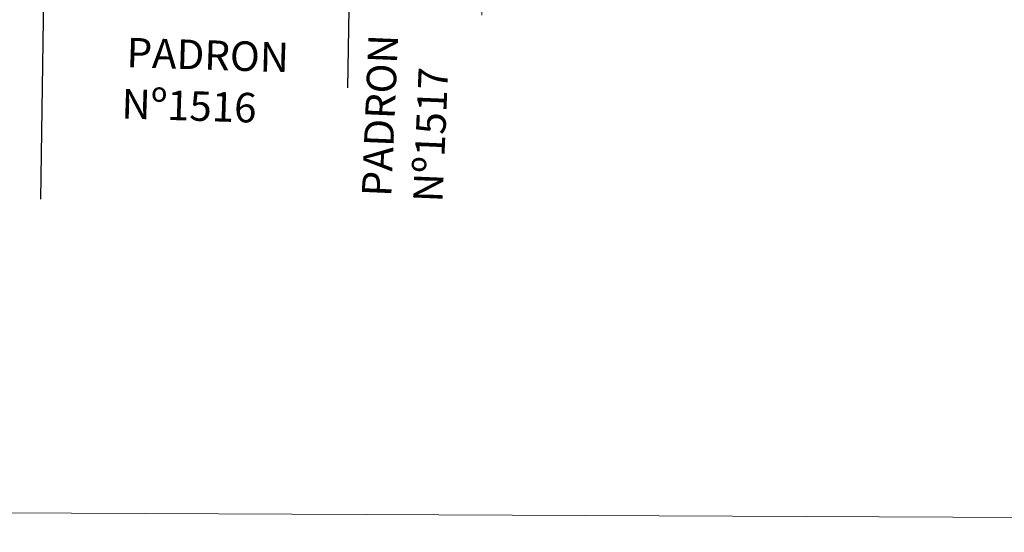
# Model space of a CAD drawing. Units: metres. Extents: x 571070 to 572118, y 6157357 to 6159161.
# Drawn here: x 571365 to 571531, y 6157357 to 6157443 of the extents above; entities that cross this region are included whole.
import ezdxf

# ---------------------------------------------------------------- set-up
doc = ezdxf.new("R2010")
doc.units = ezdxf.units.M
doc.header["$LTSCALE"] = 15
doc.linetypes.add('HIDDEN', pattern=[0.375, 0.25, -0.125])
for name, color, linetype in [('_EB _DO - imagen satelital', 7, 'CONTINUOUS'), ('_EB _DO - planimetria', 7, 'CONTINUOUS'), ('_EB _DO - textos', 7, 'CONTINUOUS'), ('_EB _RO - pavimento', 30, 'CONTINUOUS')]:
    doc.layers.add(name, color=color, linetype=linetype)
doc.styles.add('_EB _ROMANS', font='ROMANS')
picture_1 = doc.add_image_def('image1.jpg', size_in_pixel=(4724, 7087))

msp = doc.modelspace()

# ---------------------------------------------------------------- linework, layer by layer
at = {"layer": '_EB _DO - planimetria'}
for p, q in [((571369.44, 6157491.97), (571368.24, 6157413.03)), ((571420.41, 6157445.31), (571420.21, 6157431.89))]:
    msp.add_line(p, q, dxfattribs=at)
at = {"layer": '_EB _RO - pavimento', "color": 8, "linetype": 'Continuous', "lineweight": 0, "flags": 128}
for points in [[(571647.23, 6158377.03, -0.000001), (571655.43, 6158416.4, -0.000003), (571666.94, 6158471.59, -0.000005), (571673.59, 6158503.5, -0.000409)], [(571449.63, 6157515.93, 0.000052), (571450.19, 6157523.43, 0.000461), (571450.25, 6157524.28, 0.000004), (571454.5, 6157582.34, 0.000027), (571455.05, 6157589.9, 0.000396), (571457.09, 6157618.21, -0.000331), (571459.53, 6157652.13, -0.003761)], [(571458.1, 6157652.27, 0.000571), (571455.63, 6157617.86, -0.000706), (571453.63, 6157590.02, -0.000102), (571449.99, 6157540.6, 0.000306), (571448.78, 6157524.1), (571448.18, 6157515.78, -0.000227), (571445.71, 6157481.97, -0.000204), (571442.92, 6157444.23)]]:
    msp.add_lwpolyline(points, format="xyb", dxfattribs=at)
at = {"layer": '_EB _RO - pavimento', "linetype": 'HIDDEN', "lineweight": 0}
for points in [[(571967.71, 6157828.83, 0.000002), (571967.74, 6157841.87, -0.000011)], [(571349.94, 6157524.5, 0.000012), (571364.97, 6157522.05, 0.000166)]]:
    msp.add_lwpolyline(points, format="xyb", dxfattribs=at)

# ---------------------------------------------------------------- texts
at = {"layer": '_EB _DO - textos', "style": '_EB _ROMANS'}
for s, rotation, p in [('PADRON ', 358.1893, (571382.76, 6157435.41)), ('PADRON ', 87.5519, (571427.61, 6157413.39)), ('Nº1517', 87.5519, (571436.28, 6157412.44)), ('Nº1516', 358.1893, (571381.9, 6157426.73))]:
    msp.add_text(s, height=5, rotation=rotation, dxfattribs=at).set_placement(p)

# ---------------------------------------------------------------- referenced raster images: frames only (the image files are external)
at = {"layer": '_EB _DO - imagen satelital', "color": 251, "lineweight": 0}
image = msp.add_image(picture_1, insert=(571111.02, 6157361.02), size_in_units=(1000, 1500.21), rotation=-0.25194, dxfattribs=dict(at, brightness=60))

doc.saveas('drawing.dxf')
